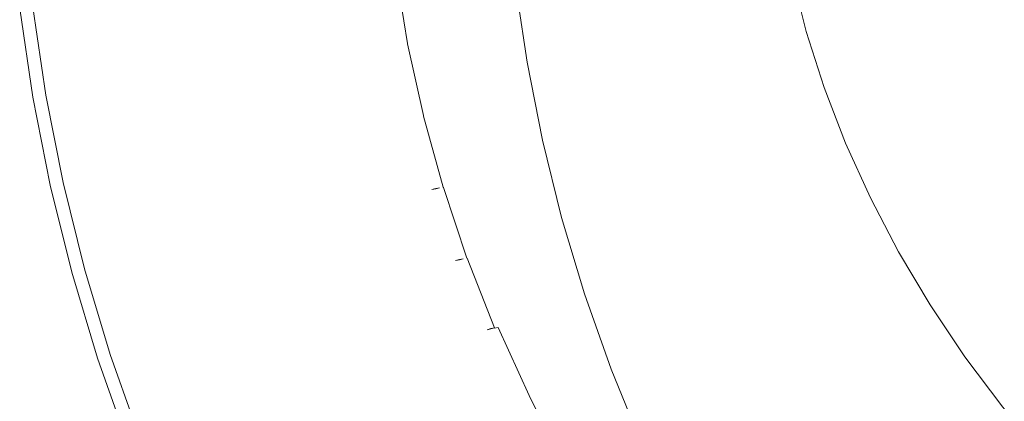
# Model space of a CAD drawing. Extents: x 0 to 1780, y -790 to 790.
# Drawn here: x 3 to 201, y 271 to 348 of the extents above; entities that cross this region are included whole.
import ezdxf

# ---------------------------------------------------------------- set-up
doc = ezdxf.new("R2010")
doc.units = 0
doc.header["$LTSCALE"] = 500
doc.header["$MEASUREMENT"] = 0
doc.layers.add('NOVOTERM_CERAMIKA', color=7, linetype='Continuous')
doc.layers.add('NOVOTERM_CERAMIKA_CZARNY', color=7, linetype='Continuous')

msp = doc.modelspace()

# ---------------------------------------------------------------- linework, layer by layer
at = {"layer": 'NOVOTERM_CERAMIKA', "lineweight": 0}
for points, invisible_edges in [([(62.27, 589.46, 789.45), (53.16, 573.93, 789.45), (62.27, 200.54, 789.45), (62.27, 589.46, 789.45)], 15), ([(68.58, 387.15, 789.45), (62.27, 589.46, 789.45), (72.13, 185.41, 789.45), (68.58, 387.15, 789.45)], 15), ([(72.13, 185.41, 789.45), (62.27, 589.46, 789.45), (62.27, 200.54, 789.45), (72.13, 185.41, 789.45)], 15), ([(53.16, 573.93, 789.45), (44.81, 558.03, 789.45), (53.16, 216.07, 789.45), (53.16, 573.93, 789.45)], 15), ([(62.27, 200.54, 789.45), (53.16, 573.93, 789.45), (53.16, 216.07, 789.45), (62.27, 200.54, 789.45)], 15), ([(44.81, 231.97, 789.45), (44.81, 558.03, 789.45), (37.25, 248.22, 789.45), (44.81, 231.97, 789.45)], 15), ([(44.81, 558.03, 789.45), (37.25, 541.78, 789.45), (37.25, 248.22, 789.45), (44.81, 558.03, 789.45)], 15), ([(53.16, 216.07, 789.45), (44.81, 558.03, 789.45), (44.81, 231.97, 789.45), (53.16, 216.07, 789.45)], 15), ([(37.25, 541.78, 789.45), (30.48, 525.24, 789.45), (37.25, 248.22, 789.45), (37.25, 541.78, 789.45)], 15), ([(208.94, 535, 340.55), (200.66, 525.07, 340.55), (208.94, 259.98, 340.55), (208.94, 535, 340.55)], 14), ([(30.48, 525.24, 789.45), (24.54, 508.43, 789.45), (30.48, 264.76, 789.45), (30.48, 525.24, 789.45)], 15), ([(37.25, 248.22, 789.45), (30.48, 525.24, 789.45), (30.48, 264.76, 789.45), (37.25, 248.22, 789.45)], 15), ([(200.66, 525.07, 340.55), (193, 514.88, 340.55), (200.66, 269.9, 340.55), (200.66, 525.07, 340.55)], 14), ([(208.94, 259.98, 340.55), (200.66, 525.07, 340.55), (200.66, 269.9, 340.55), (208.94, 259.98, 340.55)], 11), ([(193, 514.88, 340.55), (185.99, 504.45, 340.55), (193, 280.09, 340.55), (193, 514.88, 340.55)], 14), ([(200.66, 269.9, 340.55), (193, 514.88, 340.55), (193, 280.09, 340.55), (200.66, 269.9, 340.55)], 11), ([(24.54, 508.43, 789.45), (19.42, 491.38, 789.45), (24.54, 281.57, 789.45), (24.54, 508.43, 789.45)], 15), ([(30.48, 264.76, 789.45), (24.54, 508.43, 789.45), (24.54, 281.57, 789.45), (30.48, 264.76, 789.45)], 15), ([(185.99, 504.45, 340.55), (179.63, 493.79, 340.55), (185.99, 290.53, 340.55), (185.99, 504.45, 340.55)], 14), ([(193, 280.09, 340.55), (185.99, 504.45, 340.55), (185.99, 290.53, 340.55), (193, 280.09, 340.55)], 11), ([(179.63, 493.79, 340.55), (173.95, 482.94, 340.55), (179.63, 301.18, 340.55), (179.63, 493.79, 340.55)], 14), ([(185.99, 290.53, 340.55), (179.63, 493.79, 340.55), (179.63, 301.18, 340.55), (185.99, 290.53, 340.55)], 11), ([(19.42, 491.38, 789.45), (15.13, 474.13, 789.45), (19.42, 298.62, 789.45), (19.42, 491.38, 789.45)], 15), ([(24.54, 281.57, 789.45), (19.42, 491.38, 789.45), (19.42, 298.62, 789.45), (24.54, 281.57, 789.45)], 15), ([(173.95, 482.94, 340.55), (168.96, 471.91, 340.55), (173.95, 312.04, 340.55), (173.95, 482.94, 340.55)], 14), ([(179.63, 301.18, 340.55), (173.95, 482.94, 340.55), (173.95, 312.04, 340.55), (179.63, 301.18, 340.55)], 11), ([(15.13, 474.13, 789.45), (11.69, 456.71, 789.45), (15.13, 315.87, 789.45), (15.13, 474.13, 789.45)], 15), ([(19.42, 298.62, 789.45), (15.13, 474.13, 789.45), (15.13, 315.87, 789.45), (19.42, 298.62, 789.45)], 15), ([(168.96, 471.91, 340.55), (164.65, 460.72, 340.55), (168.96, 323.07, 340.55), (168.96, 471.91, 340.55)], 14), ([(173.95, 312.04, 340.55), (168.96, 471.91, 340.55), (168.96, 323.07, 340.55), (173.95, 312.04, 340.55)], 11), ([(164.65, 460.72, 340.55), (161.05, 449.4, 340.55), (164.65, 334.25, 340.55), (164.65, 460.72, 340.55)], 14), ([(168.96, 323.07, 340.55), (164.65, 460.72, 340.55), (164.65, 334.25, 340.55), (168.96, 323.07, 340.55)], 11), ([(11.69, 456.71, 789.45), (9.11, 439.17, 789.45), (11.69, 333.29, 789.45), (11.69, 456.71, 789.45)], 15), ([(15.13, 315.87, 789.45), (11.69, 456.71, 789.45), (11.69, 333.29, 789.45), (15.13, 315.87, 789.45)], 15), ([(161.05, 449.4, 340.55), (158.17, 437.98, 340.55), (161.05, 345.57, 340.55), (161.05, 449.4, 340.55)], 14), ([(164.65, 334.25, 340.55), (161.05, 449.4, 340.55), (161.05, 345.57, 340.55), (164.65, 334.25, 340.55)], 11), ([(11.69, 333.29, 789.45), (9.11, 439.17, 789.45), (9.11, 350.83, 789.45), (11.69, 333.29, 789.45)], 15), ([(161.05, 345.57, 340.55), (158.17, 437.98, 340.55), (158.17, 357, 340.55), (161.05, 345.57, 340.55)], 11), ([(69.4, 372.12, 789.45), (68.58, 387.15, 789.45), (72.13, 185.41, 789.45), (69.4, 372.12, 789.45)], 15), ([(71.03, 357.14, 789.45), (69.4, 372.12, 789.45), (72.13, 185.41, 789.45), (71.03, 357.14, 789.45)], 15), ([(71.82, 357.22, 789.4), (71.03, 357.14, 789.45), (73.48, 342.24, 789.45), (74.26, 342.35, 789.4)], 15), ([(73.48, 342.24, 789.45), (71.03, 357.14, 789.45), (72.13, 185.41, 789.45), (73.48, 342.24, 789.45)], 15), ([(72.63, 357.29, 789.26), (71.82, 357.22, 789.4), (74.26, 342.35, 789.4), (75.06, 342.45, 789.26)], 15), ([(73.46, 357.37, 789.03), (72.63, 357.29, 789.26), (75.06, 342.45, 789.26), (75.89, 342.56, 789.03)], 15), ([(74.3, 357.44, 788.71), (73.46, 357.37, 789.03), (75.89, 342.56, 789.03), (76.73, 342.66, 788.71)], 15), ([(75.14, 357.51, 788.3), (74.3, 357.44, 788.71), (76.73, 342.66, 788.71), (77.57, 342.75, 788.3)], 15), ([(75.98, 357.57, 787.82), (75.14, 357.51, 788.3), (77.57, 342.75, 788.3), (78.39, 342.88, 787.82)], 14), ([(76.8, 357.63, 787.25), (75.98, 357.57, 787.82), (78.39, 342.88, 787.82), (79.21, 342.97, 787.25)], 15), ([(77.59, 357.68, 786.62), (76.8, 357.63, 787.25), (79.21, 342.97, 787.25), (80, 343.06, 786.62)], 14), ([(78.35, 357.73, 785.92), (77.59, 357.68, 786.62), (80, 343.06, 786.62), (80.75, 343.15, 785.92)], 15), ([(79.07, 357.77, 785.17), (78.35, 357.73, 785.92), (80.75, 343.15, 785.92), (81.46, 343.22, 785.17)], 13), ([(79.74, 357.8, 784.37), (79.07, 357.77, 785.17), (81.46, 343.22, 785.17), (82.12, 343.29, 784.37)], 15), ([(79.74, 357.8, 784.37), (82.12, 343.29, 784.37), (82.72, 343.34, 783.54), (80.34, 357.83, 783.54)], 15), ([(80.34, 357.83, 783.54), (82.72, 343.34, 783.54), (83.26, 343.39, 782.67), (80.89, 357.85, 782.67)], 15), ([(80.89, 357.85, 782.67), (83.26, 343.39, 782.67), (83.73, 343.43, 781.79), (81.36, 357.86, 781.79)], 15), ([(81.36, 357.86, 781.79), (83.73, 343.43, 781.79), (84.12, 343.46, 780.9), (81.76, 357.86, 780.9)], 15), ([(158.17, 357, 340.55), (81.76, 357.86, 780.9), (84.12, 343.46, 780.9), (158.17, 357, 340.55)], 15), ([(161.05, 345.57, 340.55), (158.17, 357, 340.55), (84.12, 343.46, 780.9), (84.16, 343.29, 780.9)], 15), ([(2.63, 350.14, 763.13), (5.26, 332.32, 763.13), (5.26, 332.32, 780.9), (2.63, 350.14, 780.9)], 14), ([(2.63, 350.14, 780.9), (5.26, 332.32, 780.9), (5.29, 332.33, 781.79), (2.67, 350.14, 781.79)], 15), ([(2.67, 350.14, 781.79), (5.29, 332.33, 781.79), (5.4, 332.34, 782.67), (2.77, 350.15, 782.67)], 15), ([(2.77, 350.15, 782.67), (5.4, 332.34, 782.67), (5.57, 332.37, 783.54), (2.95, 350.17, 783.54)], 15), ([(2.95, 350.17, 783.54), (5.57, 332.37, 783.54), (5.81, 332.4, 784.37), (3.19, 350.2, 784.37)], 15), ([(3.19, 350.2, 784.37), (5.81, 332.4, 784.37), (6.12, 332.45, 785.17), (3.5, 350.23, 785.17)], 15), ([(3.5, 350.23, 785.17), (6.12, 332.45, 785.17), (6.49, 332.5, 785.92), (3.87, 350.27, 785.92)], 15), ([(3.87, 350.27, 785.92), (6.49, 332.5, 785.92), (6.91, 332.57, 786.62), (4.29, 350.31, 786.62)], 15), ([(4.77, 350.36, 787.25), (4.29, 350.31, 786.62), (6.91, 332.57, 786.62), (7.39, 332.64, 787.25)], 15), ([(5.3, 350.42, 787.82), (4.77, 350.36, 787.25), (7.39, 332.64, 787.25), (7.91, 332.72, 787.82)], 15), ([(5.87, 350.48, 788.3), (5.3, 350.42, 787.82), (7.91, 332.72, 787.82), (8.47, 332.8, 788.3)], 13), ([(6.47, 350.55, 788.71), (5.87, 350.48, 788.3), (8.47, 332.8, 788.3), (9.08, 332.89, 788.71)], 15), ([(7.11, 350.61, 789.03), (6.47, 350.55, 788.71), (9.08, 332.89, 788.71), (9.7, 332.99, 789.03)], 15), ([(7.76, 350.68, 789.26), (7.11, 350.61, 789.03), (9.7, 332.99, 789.03), (10.36, 333.08, 789.26)], 15), ([(8.43, 350.75, 789.4), (7.76, 350.68, 789.26), (10.36, 333.08, 789.26), (11.02, 333.18, 789.4)], 15), ([(9.11, 350.83, 789.45), (8.43, 350.75, 789.4), (11.02, 333.18, 789.4), (11.69, 333.29, 789.45)], 15), ([(87.3, 328.99, 780.9), (161.05, 345.57, 340.55), (84.16, 343.29, 780.9), (87.3, 328.99, 780.9)], 15), ([(164.65, 334.25, 340.55), (161.05, 345.57, 340.55), (87.3, 328.99, 780.9), (87.35, 328.83, 780.9)], 15), ([(80, 343.06, 786.62), (79.21, 342.97, 787.25), (79.22, 342.93, 787.25), (80.01, 343.01, 786.62)], 15), ([(80.75, 343.15, 785.92), (80, 343.06, 786.62), (80.01, 343.01, 786.62), (80.76, 343.08, 785.92)], 7), ([(80.76, 343.08, 785.92), (80.01, 343.01, 786.62), (83.2, 328.5, 786.62), (83.95, 328.6, 785.92)], 15), ([(81.46, 343.22, 785.17), (80.75, 343.15, 785.92), (80.76, 343.08, 785.92), (81.48, 343.14, 785.17)], 15), ([(81.48, 343.14, 785.17), (80.76, 343.08, 785.92), (83.95, 328.6, 785.92), (84.66, 328.7, 785.17)], 13), ([(82.12, 343.29, 784.37), (81.46, 343.22, 785.17), (81.48, 343.14, 785.17), (82.14, 343.19, 784.37)], 15), ([(82.14, 343.19, 784.37), (81.48, 343.14, 785.17), (84.66, 328.7, 785.17), (85.31, 328.78, 784.37)], 15), ([(82.12, 343.29, 784.37), (82.14, 343.19, 784.37), (82.75, 343.23, 783.54), (82.72, 343.34, 783.54)], 15), ([(85.91, 328.85, 783.54), (82.75, 343.23, 783.54), (82.14, 343.19, 784.37), (85.31, 328.78, 784.37)], 15), ([(82.72, 343.34, 783.54), (82.75, 343.23, 783.54), (83.29, 343.26, 782.67), (83.26, 343.39, 782.67)], 15), ([(86.45, 328.91, 782.67), (83.29, 343.26, 782.67), (82.75, 343.23, 783.54), (85.91, 328.85, 783.54)], 15), ([(83.26, 343.39, 782.67), (83.29, 343.26, 782.67), (83.76, 343.28, 781.79), (83.73, 343.43, 781.79)], 15), ([(86.91, 328.96, 781.79), (83.76, 343.28, 781.79), (83.29, 343.26, 782.67), (86.45, 328.91, 782.67)], 15), ([(84.16, 343.29, 780.9), (84.12, 343.46, 780.9), (83.73, 343.43, 781.79), (83.76, 343.28, 781.79)], 15), ([(87.3, 328.99, 780.9), (84.16, 343.29, 780.9), (83.76, 343.28, 781.79), (86.91, 328.96, 781.79)], 15), ([(82.72, 170.72, 789.45), (73.48, 342.24, 789.45), (72.13, 185.41, 789.45), (82.72, 170.72, 789.45)], 15), ([(74.26, 342.35, 789.4), (73.48, 342.24, 789.45), (76.74, 327.45, 789.45), (77.51, 327.59, 789.4)], 15), ([(76.74, 327.45, 789.45), (73.48, 342.24, 789.45), (82.72, 170.72, 789.45), (76.74, 327.45, 789.45)], 15), ([(75.06, 342.45, 789.26), (74.26, 342.35, 789.4), (77.51, 327.59, 789.4), (78.31, 327.73, 789.26)], 15), ([(75.89, 342.56, 789.03), (75.06, 342.45, 789.26), (78.31, 327.73, 789.26), (79.13, 327.86, 789.03)], 15), ([(76.73, 342.66, 788.71), (75.89, 342.56, 789.03), (79.13, 327.86, 789.03), (79.96, 328, 788.71)], 15), ([(77.57, 342.75, 788.3), (76.73, 342.66, 788.71), (79.96, 328, 788.71), (80.79, 328.13, 788.3)], 15), ([(77.57, 342.75, 788.3), (78.4, 342.85, 787.82), (78.39, 342.88, 787.82), (77.57, 342.75, 788.3)], 15), ([(78.4, 342.85, 787.82), (77.57, 342.75, 788.3), (80.79, 328.13, 788.3), (81.61, 328.26, 787.82)], 15), ([(79.21, 342.97, 787.25), (78.39, 342.88, 787.82), (78.4, 342.85, 787.82), (79.22, 342.93, 787.25)], 15), ([(79.22, 342.93, 787.25), (78.4, 342.85, 787.82), (81.61, 328.26, 787.82), (82.42, 328.38, 787.25)], 15), ([(80.01, 343.01, 786.62), (79.22, 342.93, 787.25), (82.42, 328.38, 787.25), (83.2, 328.5, 786.62)], 15), ([(11.02, 333.18, 789.4), (10.36, 333.08, 789.26), (13.8, 315.62, 789.26), (14.46, 315.74, 789.4)], 15), ([(11.69, 333.29, 789.45), (11.02, 333.18, 789.4), (14.46, 315.74, 789.4), (15.13, 315.87, 789.45)], 15), ([(91.27, 314.66, 780.9), (164.65, 334.25, 340.55), (87.35, 328.83, 780.9), (91.27, 314.66, 780.9)], 15), ([(168.96, 323.07, 340.55), (164.65, 334.25, 340.55), (91.27, 314.66, 780.9), (91.32, 314.5, 780.9)], 15), ([(5.26, 332.32, 780.9), (8.75, 314.63, 780.9), (8.78, 314.64, 781.79), (5.29, 332.33, 781.79)], 15), ([(5.26, 332.32, 763.13), (8.75, 314.63, 763.13), (8.75, 314.63, 780.9), (5.26, 332.32, 780.9)], 14), ([(5.29, 332.33, 781.79), (8.78, 314.64, 781.79), (8.89, 314.66, 782.67), (5.4, 332.34, 782.67)], 15), ([(5.4, 332.34, 782.67), (8.89, 314.66, 782.67), (9.06, 314.7, 783.54), (5.57, 332.37, 783.54)], 15), ([(5.57, 332.37, 783.54), (9.06, 314.7, 783.54), (9.3, 314.74, 784.37), (5.81, 332.4, 784.37)], 15), ([(5.81, 332.4, 784.37), (9.3, 314.74, 784.37), (9.6, 314.8, 785.17), (6.12, 332.45, 785.17)], 15), ([(6.12, 332.45, 785.17), (9.6, 314.8, 785.17), (9.97, 314.87, 785.92), (6.49, 332.5, 785.92)], 15), ([(6.49, 332.5, 785.92), (9.97, 314.87, 785.92), (10.39, 314.95, 786.62), (6.91, 332.57, 786.62)], 15), ([(7.39, 332.64, 787.25), (6.91, 332.57, 786.62), (10.39, 314.95, 786.62), (10.86, 315.04, 787.25)], 15), ([(7.91, 332.72, 787.82), (7.39, 332.64, 787.25), (10.86, 315.04, 787.25), (11.38, 315.14, 787.82)], 15), ([(8.47, 332.8, 788.3), (7.91, 332.72, 787.82), (11.38, 315.14, 787.82), (11.94, 315.25, 788.3)], 13), ([(9.08, 332.89, 788.71), (8.47, 332.8, 788.3), (11.94, 315.25, 788.3), (12.53, 315.37, 788.71)], 15), ([(9.7, 332.99, 789.03), (9.08, 332.89, 788.71), (12.53, 315.37, 788.71), (13.16, 315.49, 789.03)], 15), ([(10.36, 333.08, 789.26), (9.7, 332.99, 789.03), (13.16, 315.49, 789.03), (13.8, 315.62, 789.26)], 15), ([(77.51, 327.59, 789.4), (76.74, 327.45, 789.45), (80.79, 312.8, 789.45), (81.56, 312.97, 789.4)], 15), ([(80.79, 312.8, 789.45), (76.74, 327.45, 789.45), (82.72, 170.72, 789.45), (80.79, 312.8, 789.45)], 15), ([(78.31, 327.73, 789.26), (77.51, 327.59, 789.4), (81.56, 312.97, 789.4), (82.35, 313.13, 789.26)], 15), ([(79.13, 327.86, 789.03), (78.31, 327.73, 789.26), (82.35, 313.13, 789.26), (83.16, 313.3, 789.03)], 15), ([(79.96, 328, 788.71), (79.13, 327.86, 789.03), (83.16, 313.3, 789.03), (83.98, 313.46, 788.71)], 15), ([(80.79, 328.13, 788.3), (79.96, 328, 788.71), (83.98, 313.46, 788.71), (84.8, 313.63, 788.3)], 15), ([(80.79, 328.13, 788.3), (81.62, 328.23, 787.82), (81.61, 328.26, 787.82), (80.79, 328.13, 788.3)], 15), ([(81.62, 328.23, 787.82), (80.79, 328.13, 788.3), (84.8, 313.63, 788.3), (85.62, 313.78, 787.82)], 15), ([(82.42, 328.38, 787.25), (81.61, 328.26, 787.82), (81.62, 328.23, 787.82), (82.43, 328.34, 787.25)], 15), ([(82.43, 328.34, 787.25), (81.62, 328.23, 787.82), (85.62, 313.78, 787.82), (86.42, 313.93, 787.25)], 15), ([(83.2, 328.5, 786.62), (82.42, 328.38, 787.25), (82.43, 328.34, 787.25), (83.21, 328.44, 786.62)], 15), ([(83.21, 328.44, 786.62), (82.43, 328.34, 787.25), (86.42, 313.93, 787.25), (87.19, 314.07, 786.62)], 11), ([(83.95, 328.6, 785.92), (83.2, 328.5, 786.62), (83.21, 328.44, 786.62), (83.97, 328.53, 785.92)], 15), ([(83.97, 328.53, 785.92), (83.21, 328.44, 786.62), (87.19, 314.07, 786.62), (87.94, 314.19, 785.92)], 7), ([(84.66, 328.7, 785.17), (83.95, 328.6, 785.92), (83.97, 328.53, 785.92), (84.68, 328.61, 785.17)], 13), ([(84.68, 328.61, 785.17), (83.97, 328.53, 785.92), (87.94, 314.19, 785.92), (88.64, 314.31, 785.17)], 15), ([(85.31, 328.78, 784.37), (84.66, 328.7, 785.17), (84.68, 328.61, 785.17), (85.34, 328.68, 784.37)], 15), ([(85.34, 328.68, 784.37), (84.68, 328.61, 785.17), (88.64, 314.31, 785.17), (89.29, 314.41, 784.37)], 15), ([(85.31, 328.78, 784.37), (85.34, 328.68, 784.37), (85.94, 328.74, 783.54), (85.91, 328.85, 783.54)], 15), ([(85.34, 328.68, 784.37), (89.29, 314.41, 784.37), (89.88, 314.5, 783.54), (85.94, 328.74, 783.54)], 15), ([(85.91, 328.85, 783.54), (85.94, 328.74, 783.54), (86.48, 328.78, 782.67), (86.45, 328.91, 782.67)], 15), ([(85.94, 328.74, 783.54), (89.88, 314.5, 783.54), (90.41, 314.57, 782.67), (86.48, 328.78, 782.67)], 15), ([(86.45, 328.91, 782.67), (86.48, 328.78, 782.67), (86.95, 328.81, 781.79), (86.91, 328.96, 781.79)], 15), ([(90.88, 314.62, 781.79), (86.95, 328.81, 781.79), (86.48, 328.78, 782.67), (90.41, 314.57, 782.67)], 15), ([(87.35, 328.83, 780.9), (87.3, 328.99, 780.9), (86.91, 328.96, 781.79), (86.95, 328.81, 781.79)], 15), ([(91.27, 314.66, 780.9), (87.35, 328.83, 780.9), (86.95, 328.81, 781.79), (90.88, 314.62, 781.79)], 15), ([(96, 300.5, 780.9), (168.96, 323.07, 340.55), (91.32, 314.5, 780.9), (96, 300.5, 780.9)], 15), ([(173.95, 312.04, 340.55), (168.96, 323.07, 340.55), (96, 300.5, 780.9), (96.06, 300.34, 780.9)], 15), ([(12.53, 315.37, 788.71), (11.94, 315.25, 788.3), (16.26, 297.87, 788.3), (16.85, 298.01, 788.71)], 15), ([(13.16, 315.49, 789.03), (12.53, 315.37, 788.71), (16.85, 298.01, 788.71), (17.46, 298.16, 789.03)], 15), ([(13.8, 315.62, 789.26), (13.16, 315.49, 789.03), (17.46, 298.16, 789.03), (18.1, 298.31, 789.26)], 15), ([(14.46, 315.74, 789.4), (13.8, 315.62, 789.26), (18.1, 298.31, 789.26), (18.76, 298.47, 789.4)], 15), ([(15.13, 315.87, 789.45), (14.46, 315.74, 789.4), (18.76, 298.47, 789.4), (19.42, 298.62, 789.45)], 15), ([(8.75, 314.63, 780.9), (13.1, 297.12, 780.9), (13.13, 297.12, 781.79), (8.78, 314.64, 781.79)], 15), ([(8.75, 314.63, 763.13), (13.1, 297.12, 763.13), (13.1, 297.12, 780.9), (8.75, 314.63, 780.9)], 14), ([(8.78, 314.64, 781.79), (13.13, 297.12, 781.79), (13.24, 297.15, 782.67), (8.89, 314.66, 782.67)], 15), ([(8.89, 314.66, 782.67), (13.24, 297.15, 782.67), (13.41, 297.19, 783.54), (9.06, 314.7, 783.54)], 15), ([(9.06, 314.7, 783.54), (13.41, 297.19, 783.54), (13.64, 297.25, 784.37), (9.3, 314.74, 784.37)], 15), ([(9.3, 314.74, 784.37), (13.64, 297.25, 784.37), (13.94, 297.32, 785.17), (9.6, 314.8, 785.17)], 15), ([(9.6, 314.8, 785.17), (13.94, 297.32, 785.17), (14.3, 297.4, 785.92), (9.97, 314.87, 785.92)], 15), ([(9.97, 314.87, 785.92), (14.3, 297.4, 785.92), (14.72, 297.5, 786.62), (10.39, 314.95, 786.62)], 15), ([(10.86, 315.04, 787.25), (10.39, 314.95, 786.62), (14.72, 297.5, 786.62), (15.19, 297.61, 787.25)], 15), ([(11.38, 315.14, 787.82), (10.86, 315.04, 787.25), (15.19, 297.61, 787.25), (15.7, 297.74, 787.82)], 15), ([(11.94, 315.25, 788.3), (11.38, 315.14, 787.82), (15.7, 297.74, 787.82), (16.26, 297.87, 788.3)], 13), ([(83.98, 313.46, 788.71), (83.16, 313.3, 789.03), (87.98, 298.9, 789.03), (88.8, 299.08, 788.71)], 15), ([(84.8, 313.63, 788.3), (83.98, 313.46, 788.71), (88.8, 299.08, 788.71), (89.61, 299.27, 788.3)], 15), ([(84.8, 313.63, 788.3), (85.63, 313.75, 787.82), (85.62, 313.78, 787.82), (84.8, 313.63, 788.3)], 15), ([(85.63, 313.75, 787.82), (84.8, 313.63, 788.3), (89.61, 299.27, 788.3), (90.41, 299.47, 787.82)], 15), ([(86.42, 313.93, 787.25), (85.62, 313.78, 787.82), (85.63, 313.75, 787.82), (86.42, 313.93, 787.25)], 11), ([(86.43, 313.89, 787.25), (85.63, 313.75, 787.82), (90.41, 299.47, 787.82), (91.2, 299.64, 787.25)], 14), ([(86.43, 313.89, 787.25), (87.21, 314.01, 786.62), (87.19, 314.07, 786.62), (86.43, 313.89, 787.25)], 11), ([(87.21, 314.01, 786.62), (86.43, 313.89, 787.25), (91.2, 299.64, 787.25), (91.97, 299.8, 786.62)], 11), ([(87.94, 314.19, 785.92), (87.19, 314.07, 786.62), (87.21, 314.01, 786.62), (87.96, 314.13, 785.92)], 7), ([(87.96, 314.13, 785.92), (87.21, 314.01, 786.62), (91.97, 299.8, 786.62), (92.7, 299.95, 785.92)], 15), ([(88.64, 314.31, 785.17), (87.94, 314.19, 785.92), (87.96, 314.13, 785.92), (88.66, 314.23, 785.17)], 15), ([(88.66, 314.23, 785.17), (87.96, 314.13, 785.92), (92.7, 299.95, 785.92), (93.4, 300.09, 785.17)], 13), ([(89.29, 314.41, 784.37), (88.64, 314.31, 785.17), (88.66, 314.23, 785.17), (89.32, 314.31, 784.37)], 15), ([(89.32, 314.31, 784.37), (88.66, 314.23, 785.17), (93.4, 300.09, 785.17), (94.04, 300.2, 784.37)], 15), ([(89.29, 314.41, 784.37), (89.32, 314.31, 784.37), (89.92, 314.38, 783.54), (89.88, 314.5, 783.54)], 15), ([(89.32, 314.31, 784.37), (94.04, 300.2, 784.37), (94.63, 300.31, 783.54), (89.92, 314.38, 783.54)], 15), ([(89.88, 314.5, 783.54), (89.92, 314.38, 783.54), (90.45, 314.44, 782.67), (90.41, 314.57, 782.67)], 15), ([(89.92, 314.38, 783.54), (94.63, 300.31, 783.54), (95.16, 300.39, 782.67), (90.45, 314.44, 782.67)], 15), ([(90.92, 314.48, 781.79), (90.88, 314.62, 781.79), (90.41, 314.57, 782.67), (90.45, 314.44, 782.67)], 15), ([(95.62, 300.45, 781.79), (90.92, 314.48, 781.79), (90.45, 314.44, 782.67), (95.16, 300.39, 782.67)], 15), ([(91.32, 314.5, 780.9), (91.27, 314.66, 780.9), (90.88, 314.62, 781.79), (90.92, 314.48, 781.79)], 15), ([(96, 300.5, 780.9), (91.32, 314.5, 780.9), (90.92, 314.48, 781.79), (95.62, 300.45, 781.79)], 15), ([(81.56, 312.97, 789.4), (80.79, 312.8, 789.45), (85.64, 298.32, 789.45), (86.4, 298.51, 789.4)], 15), ([(85.64, 298.32, 789.45), (80.79, 312.8, 789.45), (82.72, 170.72, 789.45), (85.64, 298.32, 789.45)], 15), ([(82.35, 313.13, 789.26), (81.56, 312.97, 789.4), (86.4, 298.51, 789.4), (87.18, 298.71, 789.26)], 15), ([(83.16, 313.3, 789.03), (82.35, 313.13, 789.26), (87.18, 298.71, 789.26), (87.98, 298.9, 789.03)], 15), ([(101.51, 286.53, 780.9), (173.95, 312.04, 340.55), (96.06, 300.34, 780.9), (101.51, 286.53, 780.9)], 15), ([(179.63, 301.18, 340.55), (173.95, 312.04, 340.55), (101.51, 286.53, 780.9), (101.57, 286.38, 780.9)], 15), ([(89.61, 299.27, 788.3), (90.42, 299.44, 787.82), (90.41, 299.47, 787.82), (89.61, 299.27, 788.3)], 15), ([(90.42, 299.44, 787.82), (89.61, 299.27, 788.3), (95.19, 285.13, 788.3), (95.98, 285.35, 787.82)], 15), ([(91.2, 299.64, 787.25), (90.41, 299.47, 787.82), (90.42, 299.44, 787.82), (91.2, 299.64, 787.25)], 11), ([(91.22, 299.6, 787.25), (90.42, 299.44, 787.82), (95.98, 285.35, 787.82), (96.76, 285.55, 787.25)], 14), ([(91.22, 299.6, 787.25), (91.99, 299.75, 786.62), (91.97, 299.8, 786.62), (91.22, 299.6, 787.25)], 11), ([(91.99, 299.75, 786.62), (91.22, 299.6, 787.25), (96.76, 285.55, 787.25), (97.51, 285.74, 786.62)], 15), ([(92.7, 299.95, 785.92), (91.97, 299.8, 786.62), (91.99, 299.75, 786.62), (92.73, 299.89, 785.92)], 15), ([(92.73, 299.89, 785.92), (91.99, 299.75, 786.62), (97.51, 285.74, 786.62), (98.24, 285.91, 785.92)], 3), ([(93.4, 300.09, 785.17), (92.7, 299.95, 785.92), (92.73, 299.89, 785.92), (93.43, 300.01, 785.17)], 13), ([(93.43, 300.01, 785.17), (92.73, 299.89, 785.92), (98.24, 285.91, 785.92), (98.92, 286.06, 785.17)], 15), ([(94.04, 300.2, 784.37), (93.4, 300.09, 785.17), (93.43, 300.01, 785.17), (94.08, 300.11, 784.37)], 15), ([(94.08, 300.11, 784.37), (93.43, 300.01, 785.17), (98.92, 286.06, 785.17), (99.56, 286.2, 784.37)], 15), ([(94.04, 300.2, 784.37), (94.08, 300.11, 784.37), (94.67, 300.2, 783.54), (94.63, 300.31, 783.54)], 15), ([(94.08, 300.11, 784.37), (99.56, 286.2, 784.37), (100.15, 286.31, 783.54), (94.67, 300.2, 783.54)], 15), ([(94.63, 300.31, 783.54), (94.67, 300.2, 783.54), (95.2, 300.26, 782.67), (95.16, 300.39, 782.67)], 15), ([(94.67, 300.2, 783.54), (100.15, 286.31, 783.54), (100.67, 286.41, 782.67), (95.2, 300.26, 782.67)], 15), ([(95.67, 300.31, 781.79), (95.62, 300.45, 781.79), (95.16, 300.39, 782.67), (95.2, 300.26, 782.67)], 15), ([(101.12, 286.48, 781.79), (95.67, 300.31, 781.79), (95.2, 300.26, 782.67), (100.67, 286.41, 782.67)], 15), ([(96.06, 300.34, 780.9), (96, 300.5, 780.9), (95.62, 300.45, 781.79), (95.67, 300.31, 781.79)], 15), ([(101.51, 286.53, 780.9), (96.06, 300.34, 780.9), (95.67, 300.31, 781.79), (101.12, 286.48, 781.79)], 15), ([(107.76, 272.79, 780.9), (179.63, 301.18, 340.55), (101.57, 286.38, 780.9), (107.76, 272.79, 780.9)], 15), ([(185.99, 290.53, 340.55), (179.63, 301.18, 340.55), (107.76, 272.79, 780.9), (107.83, 272.63, 780.9)], 15), ([(14.3, 297.4, 785.92), (19.49, 280.14, 785.92), (19.9, 280.26, 786.62), (14.72, 297.5, 786.62)], 15), ([(15.19, 297.61, 787.25), (14.72, 297.5, 786.62), (19.9, 280.26, 786.62), (20.36, 280.39, 787.25)], 15), ([(15.7, 297.74, 787.82), (15.19, 297.61, 787.25), (20.36, 280.39, 787.25), (20.87, 280.53, 787.82)], 15), ([(16.26, 297.87, 788.3), (15.7, 297.74, 787.82), (20.87, 280.53, 787.82), (21.42, 280.69, 788.3)], 13), ([(16.85, 298.01, 788.71), (16.26, 297.87, 788.3), (21.42, 280.69, 788.3), (22, 280.85, 788.71)], 15), ([(17.46, 298.16, 789.03), (16.85, 298.01, 788.71), (22, 280.85, 788.71), (22.61, 281.03, 789.03)], 15), ([(18.1, 298.31, 789.26), (17.46, 298.16, 789.03), (22.61, 281.03, 789.03), (23.24, 281.2, 789.26)], 15), ([(18.76, 298.47, 789.4), (18.1, 298.31, 789.26), (23.24, 281.2, 789.26), (23.88, 281.39, 789.4)], 15), ([(19.42, 298.62, 789.45), (18.76, 298.47, 789.4), (23.88, 281.39, 789.4), (24.54, 281.57, 789.45)], 15), ([(94.02, 156.49, 789.45), (85.64, 298.32, 789.45), (82.72, 170.72, 789.45), (94.02, 156.49, 789.45)], 15), ([(86.4, 298.51, 789.4), (85.64, 298.32, 789.45), (91.28, 284.03, 789.45), (92.02, 284.26, 789.4)], 15), ([(91.28, 284.03, 789.45), (85.64, 298.32, 789.45), (94.02, 156.49, 789.45), (91.28, 284.03, 789.45)], 15), ([(87.18, 298.71, 789.26), (86.4, 298.51, 789.4), (92.02, 284.26, 789.4), (92.79, 284.48, 789.26)], 15), ([(87.98, 298.9, 789.03), (87.18, 298.71, 789.26), (92.79, 284.48, 789.26), (93.58, 284.7, 789.03)], 15), ([(88.8, 299.08, 788.71), (87.98, 298.9, 789.03), (93.58, 284.7, 789.03), (94.38, 284.92, 788.71)], 15), ([(89.61, 299.27, 788.3), (88.8, 299.08, 788.71), (94.38, 284.92, 788.71), (95.19, 285.13, 788.3)], 15), ([(13.1, 297.12, 780.9), (18.3, 279.8, 780.9), (18.33, 279.81, 781.79), (13.13, 297.12, 781.79)], 15), ([(18.3, 279.8, 763.13), (18.3, 279.8, 780.9), (13.1, 297.12, 780.9), (13.1, 297.12, 763.13)], 7), ([(13.13, 297.12, 781.79), (18.33, 279.81, 781.79), (18.44, 279.84, 782.67), (13.24, 297.15, 782.67)], 15), ([(13.24, 297.15, 782.67), (18.44, 279.84, 782.67), (18.6, 279.89, 783.54), (13.41, 297.19, 783.54)], 15), ([(13.41, 297.19, 783.54), (18.6, 279.89, 783.54), (18.84, 279.95, 784.37), (13.64, 297.25, 784.37)], 15), ([(13.64, 297.25, 784.37), (18.84, 279.95, 784.37), (19.14, 280.04, 785.17), (13.94, 297.32, 785.17)], 15), ([(13.94, 297.32, 785.17), (19.14, 280.04, 785.17), (19.49, 280.14, 785.92), (14.3, 297.4, 785.92)], 15), ([(114.76, 259.3, 780.9), (185.99, 290.53, 340.55), (107.83, 272.63, 780.9), (114.76, 259.3, 780.9)], 15), ([(193, 280.09, 340.55), (185.99, 290.53, 340.55), (114.76, 259.3, 780.9), (114.84, 259.15, 780.9)], 15), ([(96.76, 285.55, 787.25), (95.98, 285.35, 787.82), (95.99, 285.32, 787.82), (96.77, 285.51, 787.25)], 15), ([(97.51, 285.74, 786.62), (96.76, 285.55, 787.25), (96.77, 285.51, 787.25), (97.51, 285.74, 786.62)], 11), ([(97.54, 285.68, 786.62), (96.77, 285.51, 787.25), (103.07, 271.69, 787.25), (103.82, 271.9, 786.62)], 14), ([(97.54, 285.68, 786.62), (98.27, 285.84, 785.92), (98.24, 285.91, 785.92), (97.54, 285.68, 786.62)], 11), ([(98.27, 285.84, 785.92), (97.54, 285.68, 786.62), (103.82, 271.9, 786.62), (104.53, 272.09, 785.92)], 15), ([(98.92, 286.06, 785.17), (98.24, 285.91, 785.92), (98.27, 285.84, 785.92), (98.96, 285.98, 785.17)], 9), ([(98.96, 285.98, 785.17), (98.27, 285.84, 785.92), (104.53, 272.09, 785.92), (105.21, 272.26, 785.17)], 7), ([(99.56, 286.2, 784.37), (98.92, 286.06, 785.17), (98.96, 285.98, 785.17), (99.6, 286.1, 784.37)], 15), ([(99.6, 286.1, 784.37), (98.96, 285.98, 785.17), (105.21, 272.26, 785.17), (105.84, 272.41, 784.37)], 15), ([(99.56, 286.2, 784.37), (99.6, 286.1, 784.37), (100.19, 286.2, 783.54), (100.15, 286.31, 783.54)], 15), ([(99.6, 286.1, 784.37), (105.84, 272.41, 784.37), (106.42, 272.54, 783.54), (100.19, 286.2, 783.54)], 15), ([(100.15, 286.31, 783.54), (100.19, 286.2, 783.54), (100.72, 286.28, 782.67), (100.67, 286.41, 782.67)], 15), ([(106.93, 272.65, 782.67), (100.72, 286.28, 782.67), (100.19, 286.2, 783.54), (106.42, 272.54, 783.54)], 15), ([(101.18, 286.34, 781.79), (101.12, 286.48, 781.79), (100.67, 286.41, 782.67), (100.72, 286.28, 782.67)], 15), ([(107.38, 272.73, 781.79), (101.18, 286.34, 781.79), (100.72, 286.28, 782.67), (106.93, 272.65, 782.67)], 15), ([(101.57, 286.38, 780.9), (101.51, 286.53, 780.9), (101.12, 286.48, 781.79), (101.18, 286.34, 781.79)], 15), ([(107.76, 272.79, 780.9), (101.57, 286.38, 780.9), (101.18, 286.34, 781.79), (107.38, 272.73, 781.79)], 15), ([(92.02, 284.26, 789.4), (91.28, 284.03, 789.45), (97.68, 269.98, 789.45), (98.41, 270.23, 789.4)], 15), ([(97.68, 269.98, 789.45), (91.28, 284.03, 789.45), (94.02, 156.49, 789.45), (97.68, 269.98, 789.45)], 15), ([(92.79, 284.48, 789.26), (92.02, 284.26, 789.4), (98.41, 270.23, 789.4), (99.16, 270.49, 789.26)], 15), ([(93.58, 284.7, 789.03), (92.79, 284.48, 789.26), (99.16, 270.49, 789.26), (99.94, 270.74, 789.03)], 15), ([(94.38, 284.92, 788.71), (93.58, 284.7, 789.03), (99.94, 270.74, 789.03), (100.73, 270.99, 788.71)], 15), ([(95.19, 285.13, 788.3), (94.38, 284.92, 788.71), (100.73, 270.99, 788.71), (101.52, 271.23, 788.3)], 15), ([(95.19, 285.13, 788.3), (95.99, 285.32, 787.82), (95.98, 285.35, 787.82), (95.19, 285.13, 788.3)], 15), ([(95.99, 285.32, 787.82), (95.19, 285.13, 788.3), (101.52, 271.23, 788.3), (102.3, 271.47, 787.82)], 15), ([(96.77, 285.51, 787.25), (95.99, 285.32, 787.82), (102.3, 271.47, 787.82), (103.07, 271.69, 787.25)], 15), ([(18.3, 279.8, 780.9), (24.34, 262.72, 780.9), (24.37, 262.73, 781.79), (18.33, 279.81, 781.79)], 15), ([(24.34, 262.72, 763.13), (24.34, 262.72, 780.9), (18.3, 279.8, 780.9), (18.3, 279.8, 763.13)], 7), ([(18.33, 279.81, 781.79), (24.37, 262.73, 781.79), (24.47, 262.77, 782.67), (18.44, 279.84, 782.67)], 15), ([(18.44, 279.84, 782.67), (24.47, 262.77, 782.67), (24.64, 262.82, 783.54), (18.6, 279.89, 783.54)], 15), ([(18.6, 279.89, 783.54), (24.64, 262.82, 783.54), (24.87, 262.9, 784.37), (18.84, 279.95, 784.37)], 15), ([(18.84, 279.95, 784.37), (24.87, 262.9, 784.37), (25.16, 263, 785.17), (19.14, 280.04, 785.17)], 15), ([(19.14, 280.04, 785.17), (25.16, 263, 785.17), (25.51, 263.11, 785.92), (19.49, 280.14, 785.92)], 15), ([(19.49, 280.14, 785.92), (25.51, 263.11, 785.92), (25.92, 263.25, 786.62), (19.9, 280.26, 786.62)], 15), ([(20.36, 280.39, 787.25), (19.9, 280.26, 786.62), (25.92, 263.25, 786.62), (26.37, 263.4, 787.25)], 15), ([(20.87, 280.53, 787.82), (20.36, 280.39, 787.25), (26.37, 263.4, 787.25), (26.87, 263.56, 787.82)], 7), ([(21.42, 280.69, 788.3), (20.87, 280.53, 787.82), (26.87, 263.56, 787.82), (27.41, 263.74, 788.3)], 15), ([(22, 280.85, 788.71), (21.42, 280.69, 788.3), (27.41, 263.74, 788.3), (27.99, 263.93, 788.71)], 15), ([(22.61, 281.03, 789.03), (22, 280.85, 788.71), (27.99, 263.93, 788.71), (28.59, 264.13, 789.03)], 15), ([(23.24, 281.2, 789.26), (22.61, 281.03, 789.03), (28.59, 264.13, 789.03), (29.21, 264.34, 789.26)], 15), ([(23.88, 281.39, 789.4), (23.24, 281.2, 789.26), (29.21, 264.34, 789.26), (29.84, 264.55, 789.4)], 15), ([(24.54, 281.57, 789.45), (23.88, 281.39, 789.4), (29.84, 264.55, 789.4), (30.48, 264.76, 789.45)], 15), ([(122.48, 246.09, 780.9), (193, 280.09, 340.55), (114.84, 259.15, 780.9), (122.48, 246.09, 780.9)], 15), ([(200.66, 269.9, 340.55), (193, 280.09, 340.55), (122.48, 246.09, 780.9), (122.57, 245.94, 780.9)], 15), ([(103.07, 271.69, 787.25), (102.3, 271.47, 787.82), (102.32, 271.44, 787.82), (103.09, 271.65, 787.25)], 15), ([(103.82, 271.9, 786.62), (103.07, 271.69, 787.25), (103.09, 271.65, 787.25), (103.84, 271.85, 786.62)], 15), ([(103.84, 271.85, 786.62), (103.09, 271.65, 787.25), (110.14, 258.08, 787.25), (110.87, 258.31, 786.62)], 15), ([(104.53, 272.09, 785.92), (103.82, 271.9, 786.62), (103.84, 271.85, 786.62), (104.56, 272.02, 785.92)], 15), ([(104.56, 272.02, 785.92), (103.84, 271.85, 786.62), (110.87, 258.31, 786.62), (111.57, 258.52, 785.92)], 11), ([(105.21, 272.26, 785.17), (104.53, 272.09, 785.92), (104.56, 272.02, 785.92), (105.25, 272.18, 785.17)], 7), ([(105.25, 272.18, 785.17), (104.56, 272.02, 785.92), (111.57, 258.52, 785.92), (112.24, 258.71, 785.17)], 11), ([(105.84, 272.41, 784.37), (105.21, 272.26, 785.17), (105.25, 272.18, 785.17), (105.88, 272.32, 784.37)], 15), ([(105.88, 272.32, 784.37), (105.25, 272.18, 785.17), (112.24, 258.71, 785.17), (112.86, 258.88, 784.37)], 13), ([(106.47, 272.44, 783.54), (106.42, 272.54, 783.54), (105.84, 272.41, 784.37), (105.88, 272.32, 784.37)], 15), ([(106.47, 272.44, 783.54), (105.88, 272.32, 784.37), (112.86, 258.88, 784.37), (113.43, 259.03, 783.54)], 15), ([(106.99, 272.53, 782.67), (106.93, 272.65, 782.67), (106.42, 272.54, 783.54), (106.47, 272.44, 783.54)], 15), ([(106.47, 272.44, 783.54), (113.43, 259.03, 783.54), (113.94, 259.14, 782.67), (106.99, 272.53, 782.67)], 15), ([(107.45, 272.59, 781.79), (107.38, 272.73, 781.79), (106.93, 272.65, 782.67), (106.99, 272.53, 782.67)], 15), ([(106.99, 272.53, 782.67), (113.94, 259.14, 782.67), (114.38, 259.24, 781.79), (107.45, 272.59, 781.79)], 15), ([(107.83, 272.63, 780.9), (107.76, 272.79, 780.9), (107.38, 272.73, 781.79), (107.45, 272.59, 781.79)], 15), ([(107.45, 272.59, 781.79), (114.38, 259.24, 781.79), (114.76, 259.3, 780.9), (107.83, 272.63, 780.9)], 15), ([(101.52, 271.23, 788.3), (100.73, 270.99, 788.71), (107.84, 257.29, 788.71), (108.62, 257.55, 788.3)], 15), ([(101.52, 271.23, 788.3), (102.32, 271.44, 787.82), (102.3, 271.47, 787.82), (101.52, 271.23, 788.3)], 15), ([(102.32, 271.44, 787.82), (101.52, 271.23, 788.3), (108.62, 257.55, 788.3), (109.38, 257.83, 787.82)], 15), ([(103.09, 271.65, 787.25), (102.32, 271.44, 787.82), (109.38, 257.83, 787.82), (110.14, 258.08, 787.25)], 11)]:
    msp.add_3dface(points, dxfattribs=dict(at, invisible_edges=invisible_edges))
at = {"layer": 'NOVOTERM_CERAMIKA_CZARNY', "lineweight": 0}
for points, invisible_edges in [([(201.19, 155.73, 189.45), (189.8, 167.63, 189.45), (201.19, 634.27, 189.45), (201.19, 155.73, 189.45)], 14), ([(201.19, 634.27, 189.45), (189.8, 167.63, 189.45), (189.8, 622.37, 189.45), (201.19, 634.27, 189.45)], 15), ([(189.8, 622.37, 189.45), (189.8, 167.63, 189.45), (179.01, 609.99, 189.45), (189.8, 622.37, 189.45)], 15), ([(179.01, 180.01, 189.45), (168.82, 192.84, 189.45), (179.01, 609.99, 189.45), (179.01, 180.01, 189.45)], 14), ([(179.01, 609.99, 189.45), (168.82, 192.84, 189.45), (168.82, 597.16, 189.45), (179.01, 609.99, 189.45)], 11), ([(189.8, 167.63, 189.45), (179.01, 180.01, 189.45), (179.01, 609.99, 189.45), (189.8, 167.63, 189.45)], 14), ([(168.82, 192.84, 189.45), (159.28, 206.09, 189.45), (168.82, 597.16, 189.45), (168.82, 192.84, 189.45)], 15), ([(168.82, 597.16, 189.45), (159.28, 206.09, 189.45), (159.28, 583.91, 189.45), (168.82, 597.16, 189.45)], 15), ([(159.28, 206.09, 189.45), (150.39, 219.72, 189.45), (159.28, 583.91, 189.45), (159.28, 206.09, 189.45)], 14), ([(159.28, 583.91, 189.45), (150.39, 219.72, 189.45), (150.39, 570.28, 189.45), (159.28, 583.91, 189.45)], 15), ([(150.39, 219.72, 189.45), (142.17, 233.72, 189.45), (150.39, 570.28, 189.45), (150.39, 219.72, 189.45)], 14), ([(150.39, 570.28, 189.45), (142.17, 233.72, 189.45), (142.17, 556.28, 189.45), (150.39, 570.28, 189.45)], 15), ([(142.17, 233.72, 189.45), (134.65, 248.05, 189.45), (142.17, 556.28, 189.45), (142.17, 233.72, 189.45)], 15), ([(142.17, 556.28, 189.45), (134.65, 248.05, 189.45), (134.65, 541.95, 189.45), (142.17, 556.28, 189.45)], 15), ([(134.65, 248.05, 189.45), (127.83, 262.69, 189.45), (134.65, 541.95, 189.45), (134.65, 248.05, 189.45)], 14), ([(134.65, 541.95, 189.45), (127.83, 262.69, 189.45), (127.83, 527.31, 189.45), (134.65, 541.95, 189.45)], 15), ([(127.83, 262.69, 189.45), (121.74, 277.61, 189.45), (127.83, 527.31, 189.45), (127.83, 262.69, 189.45)], 14), ([(127.83, 527.31, 189.45), (121.74, 277.61, 189.45), (121.74, 512.39, 189.45), (127.83, 527.31, 189.45)], 15), ([(121.74, 277.61, 189.45), (116.38, 292.76, 189.45), (121.74, 512.39, 189.45), (121.74, 277.61, 189.45)], 14), ([(121.74, 512.39, 189.45), (116.38, 292.76, 189.45), (116.38, 497.24, 189.45), (121.74, 512.39, 189.45)], 15), ([(116.38, 497.24, 189.45), (111.76, 308.13, 189.45), (111.76, 481.87, 189.45), (116.38, 497.24, 189.45)], 11), ([(116.38, 292.76, 189.45), (111.76, 308.13, 189.45), (116.38, 497.24, 189.45), (116.38, 292.76, 189.45)], 15), ([(111.76, 481.87, 189.45), (107.9, 323.68, 189.45), (107.9, 466.32, 189.45), (111.76, 481.87, 189.45)], 11), ([(111.76, 308.13, 189.45), (107.9, 323.68, 189.45), (111.76, 481.87, 189.45), (111.76, 308.13, 189.45)], 14), ([(107.9, 466.32, 189.45), (104.8, 339.37, 189.45), (104.8, 450.63, 189.45), (107.9, 466.32, 189.45)], 11), ([(107.9, 323.68, 189.45), (104.8, 339.37, 189.45), (107.9, 466.32, 189.45), (107.9, 323.68, 189.45)], 15), ([(104.8, 339.37, 189.45), (102.47, 355.18, 189.45), (104.8, 450.63, 189.45), (104.8, 339.37, 189.45)], 14), ([(2.63, 350.14, 763.13), (102.47, 355.18, 189.45), (104.8, 339.37, 189.45), (5.26, 332.32, 763.13)], 7), ([(107.9, 323.68, 189.45), (8.75, 314.63, 763.13), (5.26, 332.32, 763.13), (104.8, 339.37, 189.45)], 5), ([(111.76, 308.13, 189.45), (13.1, 297.12, 763.13), (8.75, 314.63, 763.13), (107.9, 323.68, 189.45)], 13), ([(116.38, 292.76, 189.45), (18.3, 279.8, 763.13), (13.1, 297.12, 763.13), (111.76, 308.13, 189.45)], 5), ([(121.74, 277.61, 189.45), (24.34, 262.72, 763.13), (18.3, 279.8, 763.13), (116.38, 292.76, 189.45)], 13), ([(127.83, 262.69, 189.45), (31.21, 245.92, 763.13), (24.34, 262.72, 763.13), (121.74, 277.61, 189.45)], 13)]:
    msp.add_3dface(points, dxfattribs=dict(at, invisible_edges=invisible_edges))

doc.saveas('drawing.dxf')
